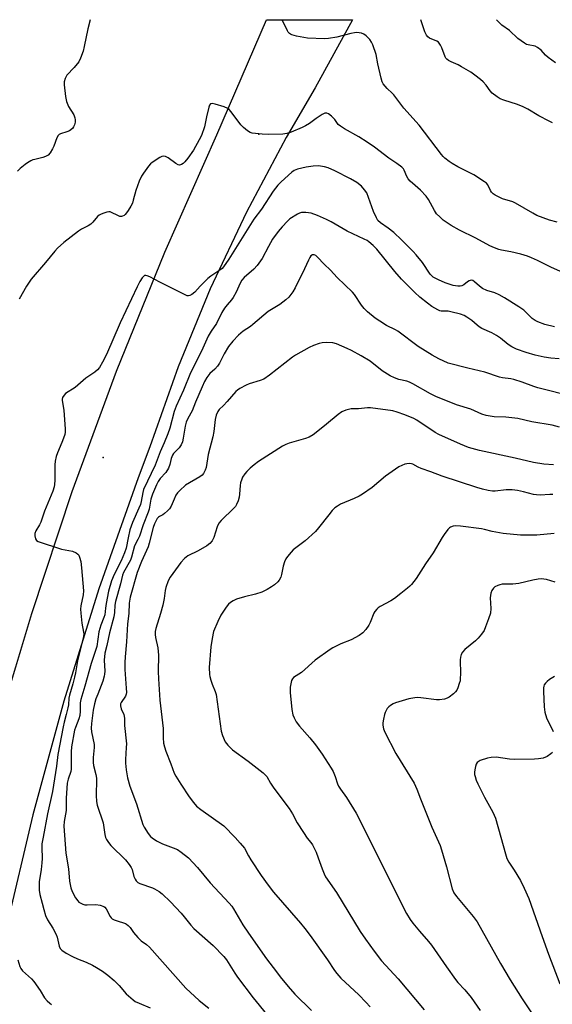
# Model space of a CAD drawing. Units: inches. Extents: x 1225766 to 1231766, y 517457 to 521457.
# Drawn here: x 1228365 to 1228566, y 521085 to 521457 of the extents above; entities that cross this region are included whole.
import ezdxf

# ---------------------------------------------------------------- set-up
doc = ezdxf.new("R2010")
doc.units = ezdxf.units.IN
doc.header["$MEASUREMENT"] = 0
for name, color, linetype in [('ELEV-Spot Elevation', 7, 'Continuous'), ('TRANS-Road', 130, 'Continuous'), ('Undefined', 1, 'Continuous')]:
    doc.layers.add(name, color=color, linetype=linetype)

msp = doc.modelspace()

# ---------------------------------------------------------------- linework, layer by layer
at = {"layer": 'ELEV-Spot Elevation'}
for p in [(1228455.03, 521413.5, 406.25), (1228396.12, 521291.38, 403.82)]:
    msp.add_point(p, dxfattribs=at)
at = {"layer": 'TRANS-Road'}
msp.add_lwpolyline([(1228358.68, 521197.24), (1228369.26, 521232.49), (1228384.51, 521278.5), (1228401.25, 521323.99), (1228419.46, 521368.9), (1228439.13, 521413.2), (1228457.98, 521456.7), (1228490.38, 521456.69), (1228476.35, 521430.99), (1228465.34, 521412.25), (1228450.3, 521384.05), (1228436.67, 521355.14), (1228424.48, 521325.59), (1228413.77, 521295.47), (1228409.35, 521283.76), (1228394.6, 521241.8), (1228381.36, 521199.35), (1228369.62, 521156.45), (1228359.42, 521113.17)], dxfattribs=at)
at = {"layer": 'Undefined'}
for points, elevation in [([(1228575.41, 521358.84), (1228565.6, 521363.12), (1228560.33, 521365.77), (1228558.06, 521366.82), (1228556.52, 521367.44), (1228554.11, 521368.19), (1228550.33, 521369.03), (1228546.73, 521369.64), (1228545.71, 521369.92), (1228544.11, 521370.52), (1228542.33, 521371.34), (1228537.01, 521374.24), (1228530.82, 521377.18), (1228527.78, 521378.94), (1228524.7, 521381.06), (1228523.43, 521382.21), (1228522.24, 521383.45), (1228521.43, 521384.65), (1228519.14, 521388.79), (1228518.25, 521390.02), (1228516.08, 521392.33), (1228514.17, 521394.09), (1228512.18, 521395.75), (1228511.41, 521396.57), (1228510.93, 521397.51), (1228510, 521399.94), (1228509.7, 521400.38), (1228509.09, 521400.99), (1228507.19, 521402.45), (1228504.19, 521404.38), (1228498.73, 521408.59), (1228495.97, 521410.51), (1228492.81, 521412.48), (1228487.35, 521415.52), (1228485.9, 521416.45), (1228485.05, 521417.17), (1228483.76, 521418.99), (1228482.54, 521420.3), (1228481.4, 521421.19), (1228480.68, 521421.42), (1228479.94, 521421.38), (1228478.91, 521420.92), (1228476.68, 521419.41), (1228474.19, 521417.47), (1228472.72, 521416.59), (1228471.45, 521415.97), (1228467.26, 521414.23), (1228465.55, 521413.76), (1228464.09, 521413.54), (1228458.69, 521413.4), (1228456.3, 521413.43), (1228452.5, 521413.86), (1228451.69, 521414.1), (1228450.76, 521414.68), (1228449.27, 521415.97), (1228448.26, 521416.96), (1228444.55, 521421.94), (1228443.77, 521422.81), (1228443.25, 521423.23), (1228441.92, 521423.8), (1228438.47, 521424.84), (1228437.38, 521425.07), (1228436.72, 521424.99), (1228436.32, 521424.47), (1228436.07, 521423.72), (1228435.21, 521420.03), (1228434.45, 521416.2), (1228433.3, 521412.96), (1228432.52, 521411.37), (1228430.35, 521407.48), (1228428.2, 521404.36), (1228427.11, 521403), (1228426.47, 521402.46), (1228425.76, 521402.05), (1228425.03, 521401.82), (1228424.55, 521401.86), (1228423.6, 521402.36), (1228420.71, 521404.58), (1228419.69, 521405.02), (1228418.91, 521405.13), (1228418.4, 521405.01), (1228417.65, 521404.67), (1228414.72, 521402.81), (1228414.08, 521402.25), (1228413.33, 521401.37), (1228411.42, 521398.8), (1228410.66, 521397.57), (1228409.85, 521395.74), (1228408.49, 521392.25), (1228407.56, 521388.53), (1228407.22, 521387.4), (1228406.69, 521386.34), (1228405.67, 521384.61), (1228405.06, 521383.73), (1228404.55, 521383.14), (1228404.17, 521382.82), (1228403.54, 521382.5), (1228403.1, 521382.4), (1228402.51, 521382.43), (1228401.72, 521382.72), (1228399.38, 521383.94), (1228398.86, 521384.12), (1228398.33, 521384.17), (1228397.52, 521384.05), (1228396.44, 521383.71), (1228395.39, 521383.29), (1228394.66, 521382.87), (1228394.09, 521382.34), (1228392.31, 521380.28), (1228391.48, 521379.52), (1228390.53, 521378.92), (1228388, 521377.61), (1228386.86, 521376.88), (1228381.36, 521372.54), (1228378.87, 521370.39), (1228377.89, 521369.31), (1228374.4, 521364.99), (1228369.01, 521358.69), (1228368.15, 521357.57), (1228367.19, 521356.04), (1228364.46, 521351.18)], 406), ([(1228566.81, 521340.7), (1228563.18, 521341.65), (1228560.46, 521342.63), (1228559.43, 521343.1), (1228558.31, 521343.94), (1228555.19, 521346.98), (1228553.3, 521348.32), (1228547.85, 521351.69), (1228545.81, 521352.85), (1228544.22, 521353.57), (1228541.22, 521354.47), (1228539.62, 521355.25), (1228538.39, 521356.06), (1228536.57, 521357.78), (1228535.95, 521358.2), (1228535.27, 521358.33), (1228534.56, 521358.16), (1228533.86, 521357.73), (1228532.51, 521356.65), (1228531.8, 521356.23), (1228531.11, 521356.06), (1228530.25, 521356.06), (1228528.51, 521356.4), (1228525.48, 521357.37), (1228522.9, 521358.47), (1228520.93, 521359.53), (1228520.4, 521359.96), (1228519.84, 521360.61), (1228516.86, 521364.97), (1228514.47, 521367.93), (1228513.32, 521369.21), (1228508.9, 521373.61), (1228506.03, 521376.33), (1228503.95, 521378.01), (1228500.97, 521380.03), (1228500.03, 521380.91), (1228499.44, 521381.89), (1228498.4, 521384.32), (1228495.81, 521391.29), (1228495.02, 521392.51), (1228493.87, 521393.83), (1228492.11, 521395.29), (1228489.72, 521396.67), (1228483.8, 521399.58), (1228481.18, 521400.72), (1228479.82, 521401.13), (1228477.55, 521401.5), (1228475.52, 521401.43), (1228472.95, 521401.08), (1228469.68, 521400.26), (1228468.43, 521399.73), (1228467.51, 521399.14), (1228463.45, 521395.43), (1228462.24, 521394.19), (1228460.5, 521391.96), (1228455.97, 521385.19), (1228453.08, 521381.44), (1228443.64, 521366.26), (1228441.68, 521363.44), (1228441.13, 521362.8), (1228440.29, 521362.08), (1228436.88, 521359.88), (1228435.71, 521359.02), (1228432.79, 521356.08), (1228430.88, 521353.8), (1228429.71, 521352.92), (1228428.95, 521352.55), (1228428.43, 521352.43), (1228427.9, 521352.5), (1228427.38, 521352.67), (1228417.55, 521357.63), (1228413.84, 521359.59), (1228412.8, 521360.05), (1228412.3, 521360.15), (1228411.86, 521360.06), (1228411.48, 521359.8), (1228410.94, 521359.22), (1228410.09, 521357.89), (1228409.04, 521355.88), (1228402.64, 521342.26), (1228397.38, 521330.25), (1228395.93, 521327.44), (1228394.79, 521325.41), (1228394.09, 521324.52), (1228393.07, 521323.58), (1228389.64, 521321.35), (1228385.6, 521317.86), (1228382, 521315.56), (1228381.4, 521314.98), (1228380.85, 521314.01), (1228380.71, 521313.48), (1228380.69, 521312.92), (1228381.27, 521309.21), (1228381.8, 521302.14), (1228381.79, 521300.99), (1228381.66, 521300.12), (1228381.24, 521298.71), (1228380.62, 521297.06), (1228378.86, 521293.1), (1228378.44, 521291.74), (1228378.05, 521290.07), (1228377.89, 521288.65), (1228377.97, 521285.44), (1228377.91, 521282.86), (1228377.81, 521281.15), (1228377.68, 521280.31), (1228377.15, 521278.74), (1228373.98, 521271.08), (1228372.64, 521266.99), (1228372.11, 521265.94), (1228370.76, 521263.67), (1228370.39, 521262.67), (1228370.36, 521261.83), (1228370.6, 521260.74), (1228370.99, 521260.11), (1228371.66, 521259.67), (1228380.48, 521256.8), (1228384.61, 521255.97), (1228385.97, 521255.42), (1228386.64, 521254.93), (1228386.95, 521254.52), (1228387.28, 521253.78), (1228387.69, 521252.1), (1228387.98, 521249.74), (1228388.81, 521241.01), (1228388.68, 521239.59), (1228387.74, 521235.44), (1228387.64, 521234.08), (1228387.72, 521232.65), (1228388.17, 521228.88), (1228388.81, 521225.47), (1228388.85, 521224.64), (1228388.76, 521223.86), (1228386.48, 521214.64), (1228385.76, 521210.1), (1228385.41, 521208.45), (1228384.75, 521205.92), (1228383.45, 521201.71), (1228383.23, 521200.55), (1228383.02, 521198.03), (1228382.82, 521196.88), (1228382.23, 521194.31), (1228381.38, 521191.44), (1228381.01, 521189.76), (1228379.09, 521179.22), (1228378.56, 521174.86), (1228377.09, 521165.27), (1228375.1, 521156.8), (1228373.45, 521148.05), (1228373.06, 521145.54), (1228372.98, 521144.19), (1228373.07, 521140.02), (1228373, 521138.31), (1228372.78, 521135.88), (1228372.02, 521131.23), (1228371.95, 521129.79), (1228371.98, 521128.07), (1228372.23, 521126.39), (1228373.16, 521123.11), (1228373.7, 521120.72), (1228374.44, 521118.47), (1228375.16, 521116.88), (1228377.18, 521113.69), (1228378.44, 521111.32), (1228378.85, 521110.23), (1228379.52, 521106.92), (1228379.97, 521106.05), (1228380.57, 521105.44), (1228382.26, 521104.25), (1228384.59, 521103), (1228386.43, 521102.09), (1228389.71, 521100.8), (1228392.12, 521099.72), (1228393.71, 521098.87), (1228395.89, 521097.5), (1228397.95, 521095.95), (1228400.39, 521093.92), (1228402.26, 521091.99), (1228404.92, 521088.86), (1228407.47, 521086.59), (1228408.34, 521086.02), (1228409.75, 521085.32), (1228413.99, 521083.64)], 404), ([(1228568.53, 521328.59), (1228565.36, 521328.88), (1228562.84, 521329.32), (1228559.47, 521330.07), (1228556.12, 521331.07), (1228552.36, 521332.35), (1228550.66, 521333.16), (1228549.28, 521334.11), (1228546.35, 521336.43), (1228544.88, 521337.4), (1228543.07, 521338.43), (1228539.34, 521340.15), (1228538.32, 521340.72), (1228537.53, 521341.32), (1228535.57, 521343.08), (1228533.61, 521344.41), (1228532.59, 521344.98), (1228531.24, 521345.46), (1228527.64, 521346.43), (1228526.54, 521346.59), (1228523.94, 521346.67), (1228523.44, 521346.78), (1228522.66, 521347.1), (1228520.43, 521348.46), (1228518.76, 521349.62), (1228515.87, 521351.99), (1228513.96, 521353.7), (1228509.01, 521358.79), (1228506.47, 521361.59), (1228499.65, 521370.01), (1228498.18, 521371.46), (1228496.64, 521372.82), (1228495.93, 521373.32), (1228494.9, 521373.86), (1228488.43, 521376.87), (1228482.41, 521380.38), (1228480.61, 521381.31), (1228477.19, 521382.8), (1228474.75, 521383.66), (1228472.8, 521383.93), (1228471.14, 521383.89), (1228470.35, 521383.66), (1228469.6, 521383.29), (1228466.69, 521381.48), (1228465.82, 521380.69), (1228463.78, 521378.5), (1228462.27, 521376.73), (1228460.23, 521373.81), (1228458.62, 521371.06), (1228456.22, 521366.58), (1228454.41, 521363.85), (1228453.12, 521362.46), (1228449.43, 521359.34), (1228448.56, 521358.33), (1228447.91, 521357.18), (1228446.41, 521353.84), (1228445.33, 521351.83), (1228444.68, 521350.92), (1228443.02, 521349.07), (1228442.06, 521347.82), (1228441.1, 521346.09), (1228439.08, 521342.05), (1228437.04, 521339.16), (1228435.84, 521337.16), (1228433.85, 521332.62), (1228432.6, 521330), (1228429.21, 521323.36), (1228426.49, 521316.8), (1228423.72, 521310.73), (1228423.08, 521308.81), (1228421.37, 521302.53), (1228420.61, 521300.35), (1228419.2, 521296.89), (1228417.7, 521293.53), (1228415.79, 521288.47), (1228411.43, 521279.34), (1228411.12, 521278.22), (1228410.52, 521274.73), (1228410.26, 521273.69), (1228409.72, 521272.3), (1228407.3, 521266.84), (1228406.32, 521264.04), (1228405.57, 521261.12), (1228404.83, 521257.19), (1228404.27, 521255.34), (1228402.95, 521252.36), (1228400.29, 521247.17), (1228399.3, 521244.77), (1228398.26, 521240.87), (1228397.31, 521236.27), (1228397.01, 521234.54), (1228396.76, 521232), (1228396.44, 521230.98), (1228395.24, 521228.06), (1228394.55, 521225.59), (1228393.73, 521220.03), (1228391.59, 521213.64), (1228389.2, 521205.02), (1228387.7, 521199.97), (1228387.53, 521198.81), (1228387.54, 521195.68), (1228387.4, 521194.02), (1228387.02, 521192.7), (1228385.73, 521189.5), (1228385.41, 521188.48), (1228384.27, 521182.12), (1228384.13, 521180.25), (1228384.08, 521173.76), (1228383.91, 521172.82), (1228382.94, 521169.97), (1228382.56, 521168.39), (1228382.26, 521162.73), (1228382.15, 521158.14), (1228381.49, 521153.98), (1228381.36, 521152.26), (1228382.09, 521142.02), (1228383.14, 521136.07), (1228383.49, 521131.38), (1228383.97, 521128.86), (1228384.46, 521127.51), (1228385.78, 521125.19), (1228386.6, 521123.96), (1228386.99, 521123.55), (1228387.44, 521123.22), (1228388.45, 521122.73), (1228389.26, 521122.51), (1228390.13, 521122.46), (1228393.39, 521122.63), (1228395.06, 521122.34), (1228396.38, 521121.9), (1228396.82, 521121.62), (1228397.34, 521121.01), (1228398.89, 521118.03), (1228399.18, 521117.61), (1228399.56, 521117.25), (1228400.29, 521116.84), (1228401.08, 521116.52), (1228404.57, 521115.43), (1228405.04, 521115.2), (1228405.65, 521114.75), (1228406.36, 521113.95), (1228407.64, 521112.11), (1228409.33, 521110.15), (1228410.54, 521108.95), (1228412.5, 521107.57), (1228413.68, 521106.47), (1228427.45, 521091.02), (1228432.47, 521086.33), (1228436.14, 521083.45)], 402), ([(1228574.02, 521314.31), (1228560.43, 521317.7), (1228559.02, 521318.15), (1228554.56, 521319.83), (1228551.46, 521320.88), (1228550.31, 521321.13), (1228547.08, 521321.52), (1228545.93, 521321.73), (1228540.43, 521323.66), (1228534.03, 521325.07), (1228526.61, 521327.07), (1228523.04, 521328.61), (1228520.5, 521330.08), (1228515.29, 521333.35), (1228507.62, 521339.08), (1228506.69, 521339.6), (1228503.27, 521341.22), (1228500.76, 521342.83), (1228499.05, 521344.03), (1228496.16, 521346.43), (1228494.89, 521347.61), (1228493.86, 521348.93), (1228491.17, 521352.89), (1228490.47, 521353.78), (1228484.68, 521359.31), (1228482.13, 521362.15), (1228479.75, 521364.38), (1228477.25, 521367.06), (1228476.61, 521367.62), (1228475.95, 521367.95), (1228475.32, 521367.86), (1228474.74, 521367.49), (1228474.28, 521366.9), (1228473.78, 521365.96), (1228472.29, 521362.65), (1228468.77, 521355.4), (1228467.84, 521353.96), (1228466.3, 521351.93), (1228465.26, 521350.94), (1228462.98, 521349.16), (1228458.59, 521346.47), (1228452.77, 521341.59), (1228451.86, 521340.91), (1228449.12, 521339.13), (1228447.39, 521337.61), (1228445.15, 521335.31), (1228443.62, 521333.27), (1228441.94, 521330.51), (1228440.13, 521326.99), (1228439.37, 521325.84), (1228438.45, 521324.81), (1228436.54, 521323.06), (1228435.36, 521321.59), (1228434.54, 521320.13), (1228433.56, 521318.03), (1228431.08, 521312.34), (1228429.81, 521309.04), (1228428.2, 521306.14), (1228427.55, 521304.68), (1228427.15, 521303.25), (1228426.47, 521298.76), (1228426.11, 521297.32), (1228425.72, 521296.22), (1228424.97, 521295.1), (1228422.83, 521292.89), (1228422.34, 521292.22), (1228421.88, 521290.98), (1228421.43, 521288.71), (1228420.88, 521287.35), (1228419.86, 521285.75), (1228417.72, 521283.42), (1228416.91, 521282.34), (1228416.29, 521281.05), (1228414.89, 521277.56), (1228414.23, 521275.66), (1228413.52, 521271.93), (1228413.24, 521270.81), (1228411.31, 521265.98), (1228409.86, 521261.67), (1228409.31, 521260.4), (1228408.07, 521258.04), (1228406.85, 521253.75), (1228406.46, 521252.68), (1228403.92, 521248.02), (1228403.48, 521246.92), (1228402.79, 521243.68), (1228400.9, 521237.05), (1228400.65, 521235.69), (1228400.48, 521232.89), (1228400.23, 521231.26), (1228398.53, 521225.19), (1228397.56, 521220.41), (1228396.84, 521217.58), (1228396.59, 521214.82), (1228396.79, 521210.78), (1228396.74, 521209.62), (1228396.62, 521208.83), (1228396.1, 521206.99), (1228394.11, 521202.08), (1228393.45, 521200.23), (1228392.91, 521198.35), (1228392.44, 521196.03), (1228391.77, 521190.93), (1228391.64, 521189.19), (1228391.8, 521187.78), (1228392.72, 521183.04), (1228392.72, 521181.89), (1228392.41, 521178.17), (1228392.37, 521176.27), (1228392.54, 521175.13), (1228393.4, 521171.68), (1228393.62, 521170.28), (1228393.68, 521168.39), (1228393.5, 521165.21), (1228393.49, 521163.79), (1228393.67, 521161.54), (1228393.92, 521160.17), (1228396.12, 521153.43), (1228396.31, 521152.59), (1228396.81, 521149), (1228397.08, 521147.96), (1228397.4, 521147.21), (1228398.19, 521146), (1228399.09, 521144.87), (1228404.59, 521139.54), (1228406.02, 521137.78), (1228406.79, 521136.62), (1228407.16, 521135.88), (1228407.77, 521133.23), (1228408.22, 521132.2), (1228408.68, 521131.5), (1228409.27, 521130.94), (1228410.03, 521130.53), (1228414.8, 521128.87), (1228415.6, 521128.53), (1228417.35, 521127.5), (1228418.51, 521126.63), (1228421.67, 521123.62), (1228425.69, 521119.35), (1228426.86, 521118.01), (1228429.35, 521114.86), (1228430.5, 521113.58), (1228437.81, 521107.16), (1228441.82, 521103), (1228442.83, 521101.67), (1228445.97, 521096.68), (1228446.97, 521095.22), (1228452.86, 521087.4), (1228457.9, 521081.24)], 400), ([(1228568.64, 521302.91), (1228565.86, 521303.55), (1228558.25, 521304.9), (1228552.92, 521306.08), (1228548.34, 521306.68), (1228544.02, 521306.74), (1228540.9, 521307.26), (1228539.26, 521307.81), (1228535.14, 521309.66), (1228529.73, 521311.28), (1228521.96, 521314.43), (1228519.85, 521315.49), (1228513.24, 521319.25), (1228511.95, 521319.89), (1228511, 521320.19), (1228507.88, 521320.87), (1228506.24, 521321.43), (1228504.7, 521322.26), (1228501.68, 521324.09), (1228497.11, 521327.76), (1228493.76, 521329.8), (1228490.01, 521331.82), (1228488.46, 521332.57), (1228484.44, 521334.28), (1228483.04, 521334.64), (1228480.69, 521334.8), (1228478.95, 521334.69), (1228477.85, 521334.39), (1228475.67, 521333.65), (1228474.07, 521332.97), (1228468.93, 521330.08), (1228467.69, 521329.3), (1228459, 521322.49), (1228456.85, 521321.01), (1228455.58, 521320.43), (1228451.37, 521319.17), (1228450.27, 521318.76), (1228447.83, 521317.5), (1228446.9, 521316.87), (1228446.27, 521316.32), (1228443.06, 521312.49), (1228441.63, 521310.98), (1228440.03, 521309.46), (1228439.56, 521308.73), (1228438.95, 521307.38), (1228438.48, 521305.69), (1228437.97, 521301.24), (1228437.61, 521299.26), (1228435.86, 521292.5), (1228435.07, 521287.63), (1228434.73, 521286.58), (1228434.14, 521285.38), (1228433.64, 521284.76), (1228432.73, 521284.08), (1228427.35, 521280.93), (1228425.12, 521278.93), (1228424.31, 521278.06), (1228423.69, 521277.15), (1228422.97, 521275.69), (1228421.92, 521273.03), (1228421.31, 521272.07), (1228420.51, 521271.22), (1228419.42, 521270.26), (1228418.69, 521269.79), (1228417.44, 521269.15), (1228417.05, 521268.86), (1228416.59, 521268.33), (1228416.17, 521267.6), (1228415.57, 521266.29), (1228415.08, 521264.95), (1228413.58, 521259.01), (1228413.17, 521257.66), (1228410.65, 521252.12), (1228409.02, 521248.01), (1228406.33, 521238.63), (1228406.01, 521236.41), (1228405.84, 521232.44), (1228405.42, 521228.58), (1228405.03, 521221.77), (1228404.52, 521216.16), (1228404.4, 521213.97), (1228404.4, 521211.41), (1228404.92, 521204.35), (1228404.94, 521202.61), (1228404.85, 521202.07), (1228404.57, 521201.3), (1228402.97, 521198.91), (1228402.79, 521198.39), (1228402.73, 521197.58), (1228402.98, 521196.48), (1228403.97, 521194.31), (1228404.28, 521192.92), (1228404.28, 521190.2), (1228404.97, 521183.34), (1228404.93, 521181.93), (1228404.58, 521177.36), (1228404.57, 521176.02), (1228404.85, 521173.52), (1228405.32, 521170.39), (1228406.2, 521167.34), (1228408.76, 521160.63), (1228411.18, 521152.88), (1228411.66, 521151.82), (1228413.18, 521149.41), (1228414.04, 521148.28), (1228414.67, 521147.74), (1228416.38, 521146.71), (1228418.67, 521145.51), (1228422.66, 521144.06), (1228424.23, 521143.35), (1228425.66, 521142.36), (1228428.4, 521140.19), (1228431.9, 521136.54), (1228436.63, 521130.86), (1228443.84, 521123.08), (1228444.78, 521121.98), (1228445.44, 521121.03), (1228449.01, 521114.95), (1228451.13, 521111.82), (1228457.95, 521102.17), (1228461.64, 521097.14), (1228463.12, 521095.27), (1228466.15, 521091.61), (1228468.63, 521088.79), (1228474.89, 521082.58)], 398), ([(1228566.8, 521208.74), (1228564.83, 521207.58), (1228563.95, 521206.86), (1228563.39, 521206.21), (1228562.92, 521205.51), (1228562.7, 521205.01), (1228562.59, 521204.46), (1228562.58, 521202.99), (1228562.9, 521197.31), (1228563.15, 521195.28), (1228563.78, 521193.12), (1228566.22, 521187.96)], 388), ([(1228565.98, 521180), (1228565.4, 521179.46), (1228564.05, 521178.56), (1228562.44, 521177.93), (1228560.74, 521177.63), (1228559.26, 521177.53), (1228551.52, 521177.34), (1228549.77, 521177.49), (1228544.74, 521178.2), (1228542.81, 521178.15), (1228541.43, 521177.9), (1228538.68, 521176.93), (1228537.94, 521176.55), (1228537.54, 521176.22), (1228537.16, 521175.55), (1228536.91, 521174.78), (1228536.62, 521173.41), (1228536.53, 521172.59), (1228536.59, 521171.76), (1228536.79, 521170.94), (1228537.23, 521169.58), (1228537.79, 521168.22), (1228540.32, 521163.11), (1228543.48, 521157.45), (1228544.45, 521155.2), (1228546.53, 521148.05), (1228548.24, 521141.7), (1228548.79, 521140.05), (1228549.53, 521138.65), (1228551.55, 521135.62), (1228553.98, 521131.66), (1228555.37, 521128.85), (1228557.08, 521124.87), (1228562.06, 521110.48), (1228564.47, 521103.89), (1228568.76, 521092.61)], 388), ([(1228363.9, 521101.72), (1228364.64, 521099.23), (1228365, 521098.48), (1228365.75, 521097.59), (1228369.04, 521094.56), (1228370, 521093.54), (1228372.41, 521090.18), (1228374.06, 521087.39), (1228374.98, 521086.31), (1228376.01, 521085.33), (1228376.68, 521084.86)], 406)]:
    msp.add_lwpolyline(points, dxfattribs=dict(at, elevation=elevation))
for points in [[(1228391.23, 521456.7, 408), (1228390.37, 521453.31, 408), (1228389.03, 521446.59, 408), (1228388.58, 521444.88, 408), (1228387.57, 521442.12, 408), (1228386.94, 521440.83, 408), (1228385.27, 521438.62, 408), (1228382.45, 521435.71, 408), (1228381.8, 521434.52, 408), (1228381.45, 521433.23, 408), (1228381.45, 521432.06, 408), (1228381.91, 521427.66, 408), (1228382.33, 521425.76, 408), (1228383.04, 521423.96, 408), (1228385.05, 521420.74, 408), (1228385.51, 521419.61, 408), (1228385.61, 521418.83, 408), (1228385.54, 521418.03, 408), (1228385.3, 521416.96, 408), (1228385.03, 521416.2, 408), (1228384.61, 521415.56, 408), (1228383.5, 521414.76, 408), (1228382.47, 521414.3, 408), (1228380.04, 521413.59, 408), (1228379.58, 521413.36, 408), (1228379.2, 521413.02, 408), (1228378.67, 521412.05, 408), (1228377.57, 521408.96, 408), (1228377.09, 521407.88, 408), (1228376.13, 521406.41, 408), (1228375.34, 521405.61, 408), (1228374.42, 521405.07, 408), (1228373.42, 521404.65, 408), (1228370.31, 521403.96, 408), (1228369.59, 521403.74, 408), (1228368.84, 521403.4, 408), (1228367.62, 521402.66, 408), (1228366.68, 521401.98, 408), (1228364.86, 521400.48, 408), (1228363.82, 521399.49, 408)], [(1228567.81, 521380.21, 408), (1228564.94, 521381.07, 408), (1228560.16, 521382.78, 408), (1228558.64, 521383.59, 408), (1228552.06, 521387.48, 408), (1228551, 521387.89, 408), (1228547.16, 521389.01, 408), (1228545.84, 521389.64, 408), (1228544.31, 521390.5, 408), (1228543.59, 521390.99, 408), (1228543.02, 521391.55, 408), (1228542.63, 521392.16, 408), (1228541.58, 521394.29, 408), (1228541.03, 521394.92, 408), (1228540.34, 521395.47, 408), (1228536.35, 521398.11, 408), (1228530.28, 521401.16, 408), (1228528.09, 521402.38, 408), (1228526.92, 521403.17, 408), (1228525.38, 521404.42, 408), (1228524.75, 521405, 408), (1228524.1, 521405.76, 408), (1228515.64, 521416.93, 408), (1228509.82, 521423.33, 408), (1228506.05, 521428.38, 408), (1228505.46, 521428.99, 408), (1228503.49, 521430.69, 408), (1228502.07, 521432.43, 408), (1228501.68, 521433.18, 408), (1228501.26, 521434.57, 408), (1228500.03, 521440.03, 408), (1228499.31, 521443.58, 408), (1228498.07, 521447.21, 408), (1228497.59, 521448.28, 408), (1228496.94, 521449.21, 408), (1228495.55, 521450.63, 408), (1228494.66, 521451.28, 408), (1228493.85, 521451.57, 408), (1228492.99, 521451.73, 408), (1228492.11, 521451.83, 408), (1228491.22, 521451.8, 408), (1228489.76, 521451.51, 408), (1228484.56, 521450.16, 408), (1228481.35, 521449.6, 408), (1228479.88, 521449.48, 408), (1228473.38, 521449.77, 408), (1228469.25, 521450.53, 408), (1228467.53, 521450.96, 408), (1228467.01, 521451.19, 408), (1228466.62, 521451.47, 408), (1228466.12, 521451.99, 408), (1228465.83, 521452.44, 408), (1228463.82, 521456.7, 408)], [(1228566.02, 521417.71, 410), (1228564.72, 521418.34, 410), (1228560.87, 521420.42, 410), (1228556.64, 521422.89, 410), (1228554.9, 521423.79, 410), (1228552.85, 521424.64, 410), (1228547.58, 521426.26, 410), (1228546.24, 521426.78, 410), (1228545.05, 521427.56, 410), (1228543.28, 521429.01, 410), (1228542.49, 521429.85, 410), (1228540.92, 521431.97, 410), (1228539.83, 521433.19, 410), (1228538.79, 521434.15, 410), (1228536.67, 521435.81, 410), (1228535.2, 521436.83, 410), (1228531.64, 521438.91, 410), (1228530.34, 521439.61, 410), (1228527.67, 521440.8, 410), (1228526.69, 521441.35, 410), (1228526.04, 521441.83, 410), (1228525.7, 521442.23, 410), (1228525.45, 521442.69, 410), (1228524.19, 521446.1, 410), (1228523.7, 521447.14, 410), (1228523.24, 521447.83, 410), (1228522.89, 521448.18, 410), (1228522.27, 521448.6, 410), (1228519.55, 521449.79, 410), (1228518.89, 521450.27, 410), (1228518.35, 521450.88, 410), (1228517.74, 521452.13, 410), (1228516.25, 521456.69, 410)], [(1228567.22, 521440.46, 412), (1228564.44, 521442.42, 412), (1228563.38, 521443.34, 412), (1228561.69, 521445.23, 412), (1228560.38, 521446.22, 412), (1228559.42, 521446.7, 412), (1228556.77, 521447.21, 412), (1228556.23, 521447.39, 412), (1228555.5, 521447.79, 412), (1228552.95, 521449.6, 412), (1228549.83, 521452.59, 412), (1228546.92, 521454.67, 412), (1228544.81, 521456.69, 412)], [(1228566.39, 521288.66, 396), (1228562.78, 521288.83, 396), (1228558.89, 521289.49, 396), (1228551.91, 521291.13, 396), (1228538.46, 521294.03, 396), (1228534.3, 521295.22, 396), (1228531.19, 521296.42, 396), (1228523.06, 521300.04, 396), (1228521.66, 521300.87, 396), (1228514.77, 521305.51, 396), (1228513.61, 521306.1, 396), (1228510.27, 521307.48, 396), (1228507.27, 521308.57, 396), (1228505.61, 521309.01, 396), (1228497.29, 521310.17, 396), (1228496.14, 521310.13, 396), (1228492.69, 521309.72, 396), (1228490.7, 521309.78, 396), (1228489.87, 521309.72, 396), (1228487.94, 521309.25, 396), (1228486.35, 521308.65, 396), (1228484.99, 521307.69, 396), (1228480.63, 521303.96, 396), (1228476.75, 521300.79, 396), (1228475.55, 521299.94, 396), (1228474.02, 521299.13, 396), (1228472.69, 521298.54, 396), (1228466.52, 521296.78, 396), (1228465.21, 521296.3, 396), (1228463.96, 521295.72, 396), (1228454.87, 521289.84, 396), (1228453.27, 521288.67, 396), (1228451.71, 521287.39, 396), (1228450.45, 521286.13, 396), (1228449.7, 521285.23, 396), (1228448.91, 521284.02, 396), (1228448.56, 521283.24, 396), (1228448.15, 521281.89, 396), (1228447.92, 521280.78, 396), (1228447.73, 521277.56, 396), (1228447.58, 521276.4, 396), (1228447.19, 521274.98, 396), (1228446.64, 521273.63, 396), (1228446.16, 521272.91, 396), (1228445.57, 521272.26, 396), (1228440.77, 521267.61, 396), (1228439.92, 521266.61, 396), (1228439.33, 521265.27, 396), (1228438.04, 521261.16, 396), (1228437.44, 521259.95, 396), (1228436.51, 521258.93, 396), (1228435.34, 521258.1, 396), (1228432.04, 521256.19, 396), (1228428.19, 521254.25, 396), (1228427.51, 521253.8, 396), (1228426.89, 521253.25, 396), (1228425.58, 521251.7, 396), (1228421.47, 521246.17, 396), (1228420.77, 521244.86, 396), (1228419.81, 521242.36, 396), (1228419.56, 521241.21, 396), (1228419.22, 521238.1, 396), (1228418.72, 521235.59, 396), (1228417.85, 521232.51, 396), (1228416.05, 521226.89, 396), (1228415.85, 521225.76, 396), (1228415.81, 521224.59, 396), (1228415.96, 521223.46, 396), (1228416.83, 521219.59, 396), (1228417.01, 521218.2, 396), (1228417.06, 521216.8, 396), (1228416.94, 521210.54, 396), (1228417.05, 521207.87, 396), (1228417.66, 521199.73, 396), (1228418.92, 521189.12, 396), (1228418.91, 521185.61, 396), (1228419.03, 521183.56, 396), (1228419.35, 521182.16, 396), (1228419.88, 521180.53, 396), (1228421.79, 521175.76, 396), (1228423.08, 521172.19, 396), (1228423.62, 521171.05, 396), (1228425.52, 521168.04, 396), (1228428.71, 521163.29, 396), (1228430.34, 521161.16, 396), (1228431.5, 521159.81, 396), (1228433.04, 521158.53, 396), (1228441.76, 521152.29, 396), (1228446.12, 521147.94, 396), (1228448.02, 521145.83, 396), (1228449.55, 521143.85, 396), (1228451.12, 521141.03, 396), (1228452.05, 521139.52, 396), (1228455.94, 521133.55, 396), (1228458.51, 521129.9, 396), (1228460.54, 521127.3, 396), (1228470.78, 521115.58, 396), (1228472.46, 521113.52, 396), (1228474.39, 521110.97, 396), (1228480.93, 521101.76, 396), (1228483.59, 521097.74, 396), (1228484.46, 521096.59, 396), (1228486.06, 521094.86, 396), (1228492.86, 521088.53, 396), (1228495.5, 521085.78, 396), (1228497.12, 521083.96, 396)], [(1228566.21, 521277.38, 394), (1228565.03, 521277.45, 394), (1228561.32, 521277.23, 394), (1228559.93, 521277.25, 394), (1228558.85, 521277.46, 394), (1228555.03, 521278.47, 394), (1228552.82, 521278.89, 394), (1228550.77, 521279.16, 394), (1228548.55, 521279.13, 394), (1228544.37, 521278.64, 394), (1228543.35, 521278.67, 394), (1228541.72, 521278.91, 394), (1228539.58, 521279.42, 394), (1228537.44, 521280.06, 394), (1228524.36, 521284.35, 394), (1228520.08, 521285.99, 394), (1228516.38, 521287.25, 394), (1228515.3, 521287.73, 394), (1228513.2, 521288.85, 394), (1228512.67, 521289.01, 394), (1228511.85, 521289.12, 394), (1228511, 521289.05, 394), (1228510.15, 521288.83, 394), (1228509.03, 521288.43, 394), (1228507.98, 521287.9, 394), (1228502.88, 521284.31, 394), (1228497.83, 521280.06, 394), (1228494.18, 521277.57, 394), (1228492.92, 521276.82, 394), (1228491.12, 521275.93, 394), (1228485.93, 521273.76, 394), (1228484.7, 521273.06, 394), (1228483.79, 521272.41, 394), (1228482.76, 521271.36, 394), (1228481.43, 521269.78, 394), (1228477.59, 521264.83, 394), (1228476.43, 521263.48, 394), (1228472.5, 521259.95, 394), (1228468.02, 521256.53, 394), (1228467.2, 521255.69, 394), (1228465.9, 521254.08, 394), (1228465.24, 521253.12, 394), (1228464.76, 521252.05, 394), (1228464.26, 521250.34, 394), (1228463.61, 521247.26, 394), (1228463.28, 521246.17, 394), (1228462.76, 521245.13, 394), (1228462.23, 521244.47, 394), (1228460.94, 521243.32, 394), (1228459.82, 521242.53, 394), (1228458.19, 521241.57, 394), (1228456.18, 521240.6, 394), (1228453.8, 521239.8, 394), (1228449.66, 521238.75, 394), (1228446.62, 521237.86, 394), (1228445.3, 521237.34, 394), (1228444.32, 521236.71, 394), (1228443.5, 521235.96, 394), (1228442.67, 521234.93, 394), (1228440.63, 521231.86, 394), (1228439.48, 521229.46, 394), (1228437.9, 521225.64, 394), (1228437.35, 521223.1, 394), (1228436.88, 521219.95, 394), (1228436.27, 521212.12, 394), (1228436.33, 521209.51, 394), (1228436.46, 521208.66, 394), (1228436.84, 521207.34, 394), (1228437.4, 521205.77, 394), (1228438.56, 521203.01, 394), (1228438.9, 521201.94, 394), (1228440.75, 521188.1, 394), (1228441.26, 521186.45, 394), (1228442.34, 521184.08, 394), (1228443.35, 521182.75, 394), (1228445.12, 521180.96, 394), (1228451.03, 521176.7, 394), (1228456.61, 521172.3, 394), (1228457.48, 521171.51, 394), (1228457.99, 521170.89, 394), (1228459.41, 521168.47, 394), (1228460.71, 521166.51, 394), (1228466.52, 521158.82, 394), (1228467.72, 521156.91, 394), (1228469.56, 521153.48, 394), (1228471.89, 521149.8, 394), (1228473.33, 521147.62, 394), (1228474.64, 521146.05, 394), (1228475.29, 521145.13, 394), (1228476.09, 521143.65, 394), (1228476.67, 521142.35, 394), (1228477.51, 521140.22, 394), (1228478.97, 521136.06, 394), (1228479.74, 521134.16, 394), (1228480.25, 521133.12, 394), (1228484.43, 521127.12, 394), (1228493.38, 521112.47, 394), (1228495.38, 521109.5, 394), (1228498.64, 521105.01, 394), (1228501.43, 521101.38, 394), (1228507.63, 521094.58, 394), (1228517.53, 521082.87, 394)], [(1228566.65, 521262.66, 392), (1228560.13, 521262.08, 392), (1228553.96, 521262.02, 392), (1228547.44, 521262.69, 392), (1228543.24, 521263.42, 392), (1228540.3, 521264.24, 392), (1228539.2, 521264.47, 392), (1228531.25, 521265.46, 392), (1228529.26, 521265.56, 392), (1228528.47, 521265.41, 392), (1228527.48, 521265.05, 392), (1228527.04, 521264.79, 392), (1228526.45, 521264.22, 392), (1228525.1, 521262.37, 392), (1228524.32, 521261.16, 392), (1228520.94, 521255.36, 392), (1228518.07, 521251.25, 392), (1228514.45, 521245.75, 392), (1228512.7, 521243.47, 392), (1228512.12, 521242.83, 392), (1228511.25, 521242.04, 392), (1228508.71, 521240, 392), (1228506.25, 521238.15, 392), (1228504.93, 521237.33, 392), (1228500.9, 521235.1, 392), (1228500.19, 521234.63, 392), (1228499.58, 521234.11, 392), (1228498.92, 521233.31, 392), (1228498.52, 521232.6, 392), (1228497.15, 521229.12, 392), (1228496.66, 521228.09, 392), (1228495.49, 521226.47, 392), (1228494.34, 521225.19, 392), (1228492.95, 521224.23, 392), (1228489.92, 521222.6, 392), (1228486.02, 521221.02, 392), (1228484.22, 521220.2, 392), (1228482.96, 521219.55, 392), (1228481.95, 521218.91, 392), (1228476.34, 521214.92, 392), (1228471.1, 521210.28, 392), (1228468.18, 521208.39, 392), (1228467.72, 521207.87, 392), (1228467.39, 521207.14, 392), (1228466.89, 521204.67, 392), (1228466.81, 521203.83, 392), (1228466.84, 521202.66, 392), (1228467.45, 521196.24, 392), (1228467.91, 521194.24, 392), (1228468.32, 521193.14, 392), (1228469.19, 521191.61, 392), (1228470.37, 521189.91, 392), (1228474.34, 521185.49, 392), (1228476.41, 521182.95, 392), (1228478.95, 521179.37, 392), (1228482.42, 521174.08, 392), (1228483.09, 521172.79, 392), (1228483.91, 521170.91, 392), (1228484.79, 521168.21, 392), (1228485.19, 521167.27, 392), (1228485.89, 521166.12, 392), (1228488.2, 521163.04, 392), (1228491.79, 521157.1, 392), (1228510.82, 521119.24, 392), (1228512.21, 521117, 392), (1228513.28, 521115.57, 392), (1228515.75, 521112.56, 392), (1228519.18, 521108.65, 392), (1228520.28, 521107.28, 392), (1228525.91, 521099.06, 392), (1228529.3, 521094.26, 392), (1228530.25, 521093.17, 392), (1228532.94, 521090.39, 392), (1228535.22, 521087.5, 392), (1228538.67, 521082.54, 392)], [(1228567.05, 521244.37, 390), (1228563.72, 521245.33, 390), (1228561.75, 521245.56, 390), (1228560.58, 521245.47, 390), (1228558.53, 521245.13, 390), (1228553.35, 521243.84, 390), (1228551.02, 521243.61, 390), (1228547.01, 521243.52, 390), (1228546.17, 521243.38, 390), (1228545.33, 521243.09, 390), (1228544.28, 521242.57, 390), (1228543.67, 521242.03, 390), (1228543.12, 521241.12, 390), (1228542.72, 521240.12, 390), (1228542.54, 521239.31, 390), (1228542.48, 521238.44, 390), (1228542.67, 521234.43, 390), (1228542.54, 521232.67, 390), (1228541.86, 521230.46, 390), (1228540.76, 521227.45, 390), (1228540.18, 521226.13, 390), (1228539.23, 521224.7, 390), (1228537.96, 521223.14, 390), (1228536.86, 521222.14, 390), (1228532.93, 521218.88, 390), (1228532.02, 521217.91, 390), (1228531.49, 521217.02, 390), (1228531.2, 521216.03, 390), (1228531.09, 521214.97, 390), (1228531.2, 521209.76, 390), (1228531.17, 521207.99, 390), (1228531.08, 521207.12, 390), (1228530.79, 521206.01, 390), (1228530.2, 521204.38, 390), (1228529.85, 521203.6, 390), (1228529.39, 521202.9, 390), (1228528.58, 521202.11, 390), (1228527, 521200.88, 390), (1228526.27, 521200.47, 390), (1228525.14, 521200.17, 390), (1228523.37, 521199.96, 390), (1228522.19, 521199.93, 390), (1228516.25, 521200.64, 390), (1228514.83, 521200.73, 390), (1228513.98, 521200.69, 390), (1228511.72, 521200.31, 390), (1228506.64, 521198.78, 390), (1228505.83, 521198.42, 390), (1228504.83, 521197.8, 390), (1228504.14, 521197.26, 390), (1228503.58, 521196.62, 390), (1228503.13, 521195.91, 390), (1228502.77, 521195.15, 390), (1228502.52, 521194.32, 390), (1228502.15, 521192.6, 390), (1228501.93, 521191.17, 390), (1228501.93, 521190.32, 390), (1228502.18, 521188.97, 390), (1228502.62, 521187.65, 390), (1228506.85, 521179.69, 390), (1228513.73, 521168.44, 390), (1228514.73, 521166.16, 390), (1228516.11, 521162.52, 390), (1228520.44, 521151.79, 390), (1228523.51, 521144.84, 390), (1228524.08, 521143.22, 390), (1228525.99, 521136.83, 390), (1228528.13, 521128.58, 390), (1228528.73, 521127, 390), (1228529.7, 521125.64, 390), (1228536.05, 521118.13, 390), (1228537.53, 521116.03, 390), (1228546.31, 521100.4, 390), (1228549.98, 521094.19, 390), (1228554.51, 521087.06, 390), (1228558.64, 521081.02, 390)]]:
    msp.add_polyline3d(points, dxfattribs=at)

doc.saveas('drawing.dxf')
